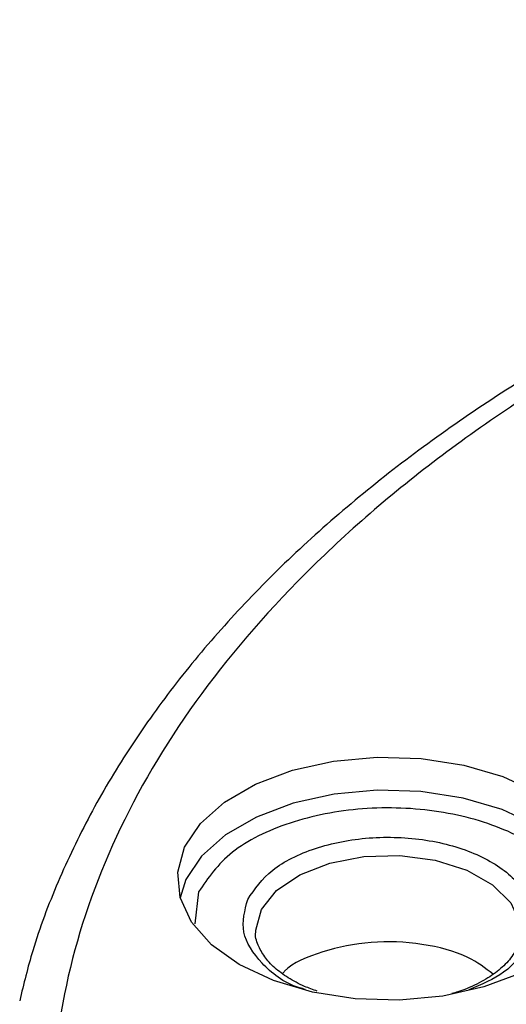
# Model space of a CAD drawing. Units: millimetres. Extents: x 5 to 292, y 5 to 415.
# Drawn here: x 186 to 195, y 326 to 345 of the extents above; entities that cross this region are included whole.
import ezdxf

# ---------------------------------------------------------------- set-up
doc = ezdxf.new("R2010")
doc.units = ezdxf.units.MM

msp = doc.modelspace()

# ---------------------------------------------------------------- linework, layer by layer
at = {"color": 8, "linetype": 'Continuous', "lineweight": 25}
for p, q in [((189.1617, 328.2041), (189.049, 327.8576)), ((189.403, 327.9697), (189.3337, 327.3601))]:
    msp.add_line(p, q, dxfattribs=at)
at = {"color": 7, "linetype": 'Continuous', "lineweight": 25}
msp.add_line((190.4987, 327.1895), (190.4986, 327.2188), dxfattribs=at)
at = {"color": 7, "linetype": 'Continuous', "lineweight": 25, "flags": 128}
msp.add_lwpolyline([(195.5728, 326.4145), (194.8653, 326.1493), (194.0778, 325.9748), (193.2447, 325.8986), (192.4023, 325.9241), (191.5875, 326.0501), (190.8359, 326.2712), (190.1804, 326.5776), (189.6495, 326.9561), (189.2666, 327.39), (189.0483, 327.8603), (189.0041, 328.3466), (189.1361, 328.8276), (189.4384, 329.2822), (189.8978, 329.6906), (190.4943, 330.0349), (191.2017, 330.3001), (191.9892, 330.4746), (192.8223, 330.5508), (193.6647, 330.5253), (194.4795, 330.3993), (195.2311, 330.1782), (195.8866, 329.8718)], dxfattribs=at)
at = {"color": 8, "linetype": 'Continuous', "lineweight": 25, "flags": 128}
for points in [[(197.018, 327.8576), (196.9926, 327.9672), (196.7757, 328.4344), (196.3953, 328.8655), (195.8679, 329.2414), (195.2167, 329.5459), (194.47, 329.7655), (193.6606, 329.8907), (192.8237, 329.916), (191.9961, 329.8403), (191.2137, 329.667), (190.5109, 329.4035), (189.9184, 329.0614), (189.462, 328.6557), (189.1617, 328.2041)], [(190.6071, 327.6314), (190.8952, 327.9936), (191.3418, 328.2975), (191.9139, 328.5205), (192.569, 328.6462), (193.2586, 328.6652), (193.9315, 328.5761), (194.5378, 328.3855), (195.0325, 328.1076), (195.3789, 327.7628), (195.5515, 327.377), (195.5679, 327.2402)], [(190.4986, 327.2188), (190.4991, 327.2377), (190.6071, 327.6314)]]:
    msp.add_lwpolyline(points, dxfattribs=at)
at = {"color": 7, "linetype": 'Continuous', "lineweight": 25}
for points, knots in [([(222.7357, 344.6745), (221.9038, 344.6657), (220.738, 344.6532), (219.0242, 344.5703), (217.5724, 344.4716), (215.853, 344.3072), (214.0653, 344.0847), (212.2169, 343.7966), (210.3405, 343.4416), (208.4576, 343.0186), (206.586, 342.5277), (204.7404, 341.9693), (202.9335, 341.3448), (201.1763, 340.6555), (199.4782, 339.9034), (197.8481, 339.0906), (196.2934, 338.2193), (194.8212, 337.2921), (193.4379, 336.3114), (192.1494, 335.2797), (190.9609, 334.1997), (189.8775, 333.0738), (188.904, 331.9046), (188.0455, 330.6944), (187.3049, 329.4458), (186.6932, 328.1603), (186.2408, 326.9715), (186.0556, 326.2051), (185.9784, 325.8854)], [0, 0, 0, 0, 0.04720295, 0.06614171, 0.09757387, 0.13013108, 0.1649818, 0.20127243, 0.23865846, 0.27686569, 0.31570052, 0.35502102, 0.39472198, 0.4347244, 0.47496912, 0.51541175, 0.55601988, 0.59677042, 0.63764895, 0.67864529, 0.71975721, 0.76099016, 0.80235623, 0.84387686, 0.88558407, 0.92752446, 0.96976291, 1, 1, 1, 1]), ([(248.2877, 338.3811), (247.1308, 339.0004), (244.8168, 340.239), (240.8503, 341.7448), (236.6054, 342.9591), (232.1149, 343.8377), (227.4661, 344.3718), (222.7358, 344.5507), (218.0057, 344.3718), (213.3564, 343.8379), (208.8676, 342.9583), (204.6161, 341.748), (200.6747, 340.2276), (197.1108, 338.4233), (193.9853, 336.3659), (191.3517, 334.0906), (189.2551, 331.6362), (187.7313, 329.0449), (186.8065, 326.361), (186.4965, 323.6303), (186.8064, 320.8996), (187.7316, 318.2159), (189.2536, 315.6235), (191.357, 313.173), (193.9654, 310.8832), (196.111, 309.5473), (197.1838, 308.8794)], [0, 0, 0, 0, 0.04166391, 0.08332989, 0.12500009, 0.16666741, 0.20833, 0.25000001, 0.29166689, 0.33333032, 0.37500002, 0.41666817, 0.45833087, 0.50000001, 0.54166697, 0.58332969, 0.625, 0.6666675, 0.70833094, 0.74999997, 0.79166783, 0.83333042, 0.87499989, 0.91666795, 0.958335, 1, 1, 1, 1]), ([(190.3435, 327.8243), (190.4782, 328.0212), (190.7476, 328.4151), (191.6095, 328.8359), (192.6591, 329.0438), (193.7731, 329.0016), (194.7745, 328.7166), (195.5033, 328.2335), (195.8853, 327.6204), (195.7775, 327.2015), (195.7236, 326.9921)], [0, 0, 0, 0, 0.1249496, 0.24995, 0.3749756, 0.4999996, 0.625023, 0.750049, 0.8750501, 1, 1, 1, 1]), ([(191.6767, 326.0683), (191.5938, 326.0976), (191.3881, 326.1704), (191.1096, 326.3229), (190.8492, 326.5155), (190.6518, 326.7298), (190.5354, 326.962), (190.4793, 327.1209), (190.5007, 327.2087), (190.5019, 327.2134)], [0, 0, 0, 0, 0.1104473, 0.2740073, 0.4402759, 0.6100609, 0.7880072, 0.9886547, 1, 1, 1, 1]), ([(195.5643, 327.2304), (195.5658, 327.2232), (195.5891, 327.1081), (195.5215, 326.9141), (195.3488, 326.6434), (195.102, 326.4182), (194.7764, 326.219), (194.4858, 326.0872), (194.2925, 326.0341), (194.2536, 326.0234)], [0, 0, 0, 0, 0.0162878, 0.2600805, 0.4398733, 0.6108837, 0.7743861, 0.9545518, 1, 1, 1, 1]), ([(195.0443, 326.3941), (194.8933, 326.5091), (194.5438, 326.7754), (193.6928, 326.998), (192.6945, 327.0417), (191.7726, 326.8459), (191.1768, 326.6048), (191.0246, 326.4202), (191.0124, 326.4053)], [0, 0, 0, 0, 0.1567954, 0.36308, 0.5693656, 0.7756505, 0.9819362, 1, 1, 1, 1])]:
    msp.add_open_spline(points, degree=3, knots=knots, dxfattribs=at)
at = {"color": 8, "linetype": 'Continuous', "lineweight": 25}
for points, knots in [([(196.7125, 327.2733), (196.742, 327.413), (196.8312, 327.8351), (196.3545, 328.5219), (195.3862, 329.1742), (194.0308, 329.5586), (192.5286, 329.6157), (191.1118, 329.3351), (189.9486, 328.7672), (189.5849, 328.2356), (189.403, 327.9697)], [0, 0, 0, 0, 0.06599511, 0.19942725, 0.3328639, 0.46630019, 0.59973642, 0.73317282, 0.86660514, 1, 1, 1, 1]), ([(191.4456, 326.1021), (191.4093, 326.112), (191.0446, 326.2113), (190.5773, 326.5963), (190.1784, 327.1926), (190.2884, 327.6137), (190.3435, 327.8243)], [0, 0, 0, 0, 0.0355011, 0.3570881, 0.6786102, 1, 1, 1, 1]), ([(195.7236, 326.9921), (195.5943, 326.7909), (195.3593, 326.4254), (194.8188, 326.1952), (194.5757, 326.0916)], [0, 0, 0, 0, 0.5501974, 1, 1, 1, 1])]:
    msp.add_open_spline(points, degree=3, knots=knots, dxfattribs=at)

doc.saveas('drawing.dxf')
